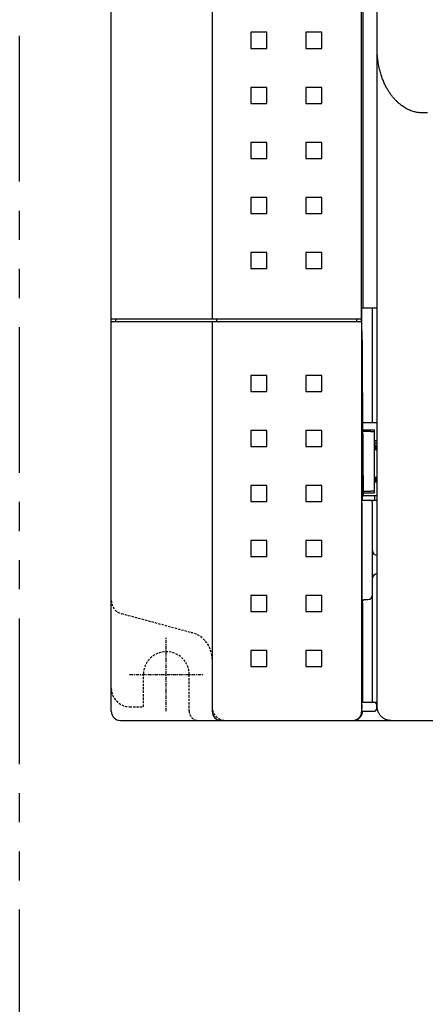
# Model space of a CAD drawing. Units: millimetres. Extents: x 114 to 598, y 137 to 465.
# Drawn here: x 114 to 159, y 206 to 313 of the extents above; entities that cross this region are included whole.
import ezdxf

# ---------------------------------------------------------------- set-up
doc = ezdxf.new("R2010")
doc.units = ezdxf.units.MM
for name, pattern in [('CENTER', [0.6, 0.375, -0.075, 0.075, -0.075]), ('HIDDEN', [0.375, 0.25, -0.125]), ('PHANTOM2', [31.75, 15.875, -3.175, 3.175, -3.175, 3.175, -3.175])]:
    doc.linetypes.add(name, pattern=pattern)
for name, color, linetype in [('10', 4, 'CONTINUOUS'), ('12', 3, 'CENTER'), ('18', 1, 'PHANTOM2')]:
    doc.layers.add(name, color=color, linetype=linetype)

msp = doc.modelspace()

# ---------------------------------------------------------------- linework, layer by layer
at = {"layer": '10', "linetype": 'Continuous'}
for p, q in [((151.55, 363.91), (151.55, 280.71)), ((153.29, 238.41), (153.29, 363.41)), ((124.29, 237.91), (124.29, 361.91)), ((151.78, 281.91), (151.78, 326.91)), ((135.29, 317.41), (135.29, 280.71)), ((139.52, 311.93), (139.52, 310.18)), ((141.27, 311.93), (139.52, 311.93)), ((141.27, 310.18), (141.27, 311.93)), ((145.52, 311.93), (145.52, 310.18)), ((147.27, 311.93), (145.52, 311.93)), ((147.27, 310.18), (147.27, 311.93)), ((139.52, 310.18), (141.27, 310.18)), ((145.52, 310.18), (147.27, 310.18)), ((139.52, 305.93), (139.52, 304.18)), ((141.27, 305.93), (139.52, 305.93)), ((141.27, 304.18), (141.27, 305.93)), ((145.52, 305.93), (145.52, 304.18)), ((147.27, 305.93), (145.52, 305.93)), ((147.27, 304.18), (147.27, 305.93)), ((139.52, 304.18), (141.27, 304.18)), ((145.52, 304.18), (147.27, 304.18)), ((158.79, 303.14), (158.29, 303.14)), ((139.52, 299.93), (139.52, 298.18)), ((141.27, 299.93), (139.52, 299.93)), ((141.27, 298.18), (141.27, 299.93)), ((145.52, 299.93), (145.52, 298.18)), ((147.27, 299.93), (145.52, 299.93)), ((147.27, 298.18), (147.27, 299.93)), ((139.52, 298.18), (141.27, 298.18)), ((145.52, 298.18), (147.27, 298.18)), ((139.52, 293.93), (139.52, 292.18)), ((141.27, 293.93), (139.52, 293.93)), ((141.27, 292.18), (141.27, 293.93)), ((145.52, 293.93), (145.52, 292.18)), ((147.27, 293.93), (145.52, 293.93)), ((147.27, 292.18), (147.27, 293.93)), ((139.52, 292.18), (141.27, 292.18)), ((145.52, 292.18), (147.27, 292.18)), ((139.52, 287.93), (139.52, 286.18)), ((141.27, 287.93), (139.52, 287.93)), ((141.27, 286.18), (141.27, 287.93)), ((145.52, 287.93), (145.52, 286.18)), ((147.27, 287.93), (145.52, 287.93)), ((147.27, 286.18), (147.27, 287.93)), ((139.52, 286.18), (141.27, 286.18)), ((145.52, 286.18), (147.27, 286.18)), ((151.6, 280.41), (151.6, 281.91)), ((151.6, 281.91), (153.29, 281.91)), ((152.79, 269.41), (152.79, 281.91)), ((124.29, 280.71), (151.55, 280.71)), ((124.29, 280.41), (151.61, 280.41)), ((124.79, 280.41), (124.79, 280.71)), ((135.29, 280.41), (135.29, 237.91)), ((135.79, 280.41), (135.79, 280.71)), ((151.05, 280.71), (151.05, 280.41)), ((151.55, 280.71), (151.55, 280.41)), ((151.6, 237.91), (151.6, 280.41)), ((151.61, 278.67), (151.61, 280.41)), ((151.64, 279.41), (151.61, 279.41)), ((151.79, 261.41), (151.64, 279.41)), ((151.64, 278.91), (151.61, 278.91)), ((151.61, 278.41), (151.64, 278.41)), ((151.64, 278.41), (151.64, 260.91)), ((151.61, 277.69), (151.61, 261.91)), ((139.52, 274.53), (139.52, 272.78)), ((141.27, 274.53), (139.52, 274.53)), ((141.27, 272.78), (141.27, 274.53)), ((145.52, 274.53), (145.52, 272.78)), ((147.27, 274.53), (145.52, 274.53)), ((147.27, 272.78), (147.27, 274.53)), ((139.52, 272.78), (141.27, 272.78)), ((145.52, 272.78), (147.27, 272.78)), ((139.52, 268.53), (139.52, 266.78)), ((141.27, 268.53), (139.52, 268.53)), ((141.27, 266.78), (141.27, 268.53)), ((145.52, 268.53), (145.52, 266.78)), ((147.27, 268.53), (145.52, 268.53)), ((147.27, 266.78), (147.27, 268.53)), ((151.72, 269.41), (153.29, 269.41)), ((151.73, 268.59), (152.99, 268.59)), ((152.59, 268.41), (151.73, 268.41)), ((152.99, 261.72), (152.99, 268.59)), ((153.29, 267.41), (152.99, 267.41)), ((153.04, 266.41), (153.04, 267.41)), ((139.52, 266.78), (141.27, 266.78)), ((145.52, 266.78), (147.27, 266.78)), ((153.29, 266.41), (152.99, 266.41)), ((153.04, 267.16), (153.29, 267.16)), ((153.04, 266.91), (153.29, 266.91)), ((153.1, 266.91), (153.1, 266.41)), ((153.29, 263.41), (152.99, 263.41)), ((153.04, 262.91), (153.04, 263.41)), ((153.1, 263.41), (153.1, 262.91)), ((139.52, 262.53), (139.52, 260.78)), ((141.27, 262.53), (139.52, 262.53)), ((141.27, 260.78), (141.27, 262.53)), ((147.27, 262.53), (145.52, 262.53)), ((145.52, 262.53), (145.52, 260.78)), ((147.27, 260.78), (147.27, 262.53)), ((151.79, 261.91), (152.59, 261.91)), ((152.99, 262.91), (153.29, 262.91)), ((151.61, 261.41), (151.79, 261.41)), ((151.62, 260.91), (153.29, 260.91)), ((151.79, 261.72), (152.99, 261.72)), ((153.29, 261.41), (151.79, 261.41)), ((153.04, 260.91), (153.04, 261.41)), ((139.52, 260.78), (141.27, 260.78)), ((145.52, 260.78), (147.27, 260.78)), ((151.63, 260.61), (151.63, 251.11)), ((152.79, 238.91), (152.79, 260.61)), ((141.27, 256.53), (139.52, 256.53)), ((139.52, 256.53), (139.52, 254.78)), ((141.27, 254.78), (141.27, 256.53)), ((147.27, 256.53), (145.52, 256.53)), ((145.52, 256.53), (145.52, 254.78)), ((147.27, 254.78), (147.27, 256.53)), ((139.52, 254.78), (141.27, 254.78)), ((145.52, 254.78), (147.27, 254.78)), ((141.27, 250.53), (139.52, 250.53)), ((139.52, 250.53), (139.52, 248.78)), ((141.27, 248.78), (141.27, 250.53)), ((147.27, 250.53), (145.52, 250.53)), ((145.52, 250.53), (145.52, 248.78)), ((147.27, 248.78), (147.27, 250.53)), ((151.94, 250.11), (152.29, 250.11)), ((151.64, 249.81), (151.67, 249.81)), ((151.68, 249.11), (151.68, 238.91)), ((139.52, 248.78), (141.27, 248.78)), ((145.52, 248.78), (147.27, 248.78)), ((141.27, 244.53), (139.52, 244.53)), ((139.52, 244.53), (139.52, 242.78)), ((141.27, 242.78), (141.27, 244.53)), ((147.27, 244.53), (145.52, 244.53)), ((145.52, 244.53), (145.52, 242.78)), ((147.27, 242.78), (147.27, 244.53)), ((139.52, 242.78), (141.27, 242.78)), ((145.52, 242.78), (147.27, 242.78)), ((151.63, 238.91), (153.29, 238.91)), ((151.63, 238.61), (151.63, 238.21)), ((153.24, 238.21), (153.24, 238.61)), ((151.63, 238.2), (151.63, 238.21)), ((151.63, 237.91), (152.94, 237.91)), ((125.29, 236.91), (231.29, 236.91))]:
    msp.add_line(p, q, dxfattribs=at)
at = {"layer": '10', "linetype": 'HIDDEN'}
for p, q in [((125.41, 248.56), (133.07, 246.5)), ((127.79, 238.41), (127.79, 241.91)), ((132.79, 237.91), (132.79, 241.91)), ((126.29, 238.41), (127.79, 238.41))]:
    msp.add_line(p, q, dxfattribs=at)
at = {"layer": '10', "linetype": 'Continuous'}
for centre, radius, start, end in [((152.49, 260.61), 0.3, 0, 90), ((153.29, 255.41), 0.5, 180, 270), ((153.29, 252.41), 0.5, 90, 180), ((152.29, 250.61), 0.5, 270, 0), ((152.94, 238.61), 0.3, 0, 90), ((125.29, 237.91), 1, 180, 270), ((136.29, 237.91), 1, 180, 270), ((152.94, 238.21), 0.3, 270, 0)]:
    msp.add_arc(centre, radius, start, end, dxfattribs=at)
at = {"layer": '10', "linetype": 'HIDDEN'}
for centre, radius, start, end in [((125.79, 250), 1.5, 180, 255), ((132.29, 243.6), 3, 0, 75), ((130.29, 241.91), 2.5, 0, 180), ((126.29, 240.41), 2, 180, 270), ((136.79, 238.41), 1.5, 180, 270), ((133.79, 237.91), 1, 180, 270)]:
    msp.add_arc(centre, radius, start, end, dxfattribs=at)
at = {"layer": '10', "linetype": 'Continuous'}
for points, knots in [([(158.29, 303.14), (158.23, 303.14), (158.1, 303.14), (157.91, 303.16), (157.72, 303.19), (157.52, 303.22), (157.31, 303.27), (157.11, 303.34), (156.89, 303.42), (156.68, 303.51), (156.46, 303.63), (156.24, 303.76), (156.01, 303.91), (155.78, 304.09), (155.55, 304.29), (155.32, 304.51), (155.09, 304.77), (154.86, 305.05), (154.63, 305.36), (154.42, 305.71), (154.21, 306.09), (154.01, 306.51), (153.84, 306.95), (153.68, 307.43), (153.54, 307.94), (153.43, 308.46), (153.35, 309.01), (153.3, 309.57), (153.29, 309.95), (153.29, 310.14)], [0, 0, 0, 0, 0.187957, 0.379907, 0.576975, 0.780078, 0.989956, 1.207161, 1.432132, 1.666291, 1.911993, 2.171187, 2.444973, 2.733902, 3.038686, 3.361282, 3.703654, 4.067276, 4.453319, 4.862679, 5.296039, 5.753447, 6.234376, 6.737503, 7.260869, 7.801607, 8.356158, 8.920137, 9.488986, 9.488986, 9.488986, 9.488986]), ([(151.61, 277.69), (151.61, 277.72), (151.61, 277.79), (151.61, 277.89), (151.61, 277.98), (151.61, 278.07), (151.61, 278.16), (151.61, 278.25), (151.61, 278.32), (151.61, 278.4), (151.61, 278.46), (151.61, 278.52), (151.61, 278.57), (151.61, 278.61), (151.61, 278.64), (151.61, 278.66), (151.61, 278.66)], [0, 0, 0, 0, 0.0979707, 0.1950008, 0.290156, 0.3825204, 0.4712049, 0.5553559, 0.6341634, 0.7068688, 0.7727777, 0.8312512, 0.8817267, 0.9237189, 0.9568245, 0.9699259, 0.9699259, 0.9699259, 0.9699259]), ([(152.59, 268.41), (152.61, 268.41), (152.64, 268.41), (152.68, 268.41), (152.72, 268.41), (152.77, 268.41), (152.81, 268.41), (152.84, 268.41), (152.88, 268.41), (152.9, 268.41), (152.93, 268.41), (152.95, 268.41), (152.97, 268.41), (152.98, 268.42), (152.99, 268.42), (152.99, 268.42), (152.99, 268.42)], [0, 0, 0, 0, 0.0446194, 0.0889111, 0.1320055, 0.1733104, 0.2126826, 0.2494156, 0.2828305, 0.3127101, 0.3388059, 0.3605955, 0.3777576, 0.3902699, 0.3979492, 0.4008956, 0.4008956, 0.4008956, 0.4008956]), ([(151.62, 260.91), (151.62, 260.91), (151.62, 260.91), (151.62, 260.92), (151.62, 260.95), (151.62, 260.98), (151.62, 261.01), (151.62, 261.06), (151.62, 261.11), (151.62, 261.17), (151.62, 261.23), (151.62, 261.3), (151.61, 261.38), (151.61, 261.46), (151.61, 261.54), (151.61, 261.63), (151.61, 261.72), (151.61, 261.81), (151.61, 261.87), (151.61, 261.91)], [0, 0, 0, 0, 0.004335, 0.017192, 0.03851, 0.06798, 0.105265, 0.150194, 0.202284, 0.261222, 0.326354, 0.3973, 0.473272, 0.553812, 0.638058, 0.725711, 0.816057, 0.907955, 1.000153, 1.000153, 1.000153, 1.000153]), ([(152.99, 261.89), (152.99, 261.89), (152.99, 261.89), (152.98, 261.9), (152.97, 261.9), (152.95, 261.9), (152.93, 261.9), (152.9, 261.9), (152.88, 261.9), (152.84, 261.9), (152.81, 261.9), (152.77, 261.9), (152.72, 261.9), (152.68, 261.91), (152.64, 261.91), (152.61, 261.91), (152.59, 261.91)], [0, 0, 0, 0, 0.0029464, 0.0106257, 0.023138, 0.0403001, 0.0620897, 0.0881855, 0.1180651, 0.15148, 0.188213, 0.2275852, 0.2688901, 0.3119845, 0.3562762, 0.4008956, 0.4008956, 0.4008956, 0.4008956]), ([(151.63, 260.61), (151.63, 260.63), (151.63, 260.67), (151.63, 260.73), (151.63, 260.78), (151.63, 260.82), (151.63, 260.86), (151.63, 260.88), (151.63, 260.89), (151.63, 260.9), (151.63, 260.9), (151.63, 260.91)], [0, 0, 0, 0, 0.0691121, 0.1309137, 0.1820167, 0.2222477, 0.2526853, 0.2745232, 0.289053, 0.2973548, 0.2994711, 0.2994711, 0.2994711, 0.2994711]), ([(151.63, 251.11), (151.63, 251.07), (151.63, 250.99), (151.63, 250.88), (151.63, 250.77), (151.63, 250.66), (151.63, 250.56), (151.63, 250.46), (151.63, 250.36), (151.63, 250.27), (151.63, 250.19), (151.63, 250.11), (151.63, 250.04), (151.63, 249.98), (151.63, 249.93), (151.63, 249.89), (151.63, 249.85), (151.63, 249.83), (151.64, 249.82), (151.64, 249.81), (151.64, 249.81)], [0, 0, 0, 0, 0.112258, 0.224497, 0.335479, 0.444031, 0.549043, 0.649689, 0.745373, 0.835454, 0.919203, 0.995937, 1.065042, 1.125979, 1.178348, 1.221811, 1.255985, 1.280522, 1.295243, 1.300202, 1.300202, 1.300202, 1.300202]), ([(151.64, 249.81), (151.64, 249.82), (151.64, 249.84), (151.65, 249.88), (151.66, 249.92), (151.68, 249.96), (151.7, 249.99), (151.72, 250.02), (151.75, 250.04), (151.79, 250.07), (151.82, 250.08), (151.86, 250.1), (151.9, 250.1), (151.92, 250.11), (151.94, 250.11)], [0, 0, 0, 0, 0.0392419, 0.0784837, 0.1177254, 0.156967, 0.1962084, 0.2354496, 0.2746907, 0.3139315, 0.3531722, 0.3924127, 0.4316532, 0.4708936, 0.4708936, 0.4708936, 0.4708936]), ([(151.67, 249.81), (151.67, 249.82), (151.67, 249.84), (151.68, 249.88), (151.69, 249.92), (151.71, 249.96), (151.73, 249.99), (151.76, 250.02), (151.79, 250.04), (151.82, 250.07), (151.86, 250.08), (151.89, 250.1), (151.92, 250.1), (151.93, 250.1)], [0, 0, 0, 0, 0.0392419, 0.0784837, 0.1177254, 0.156967, 0.1962084, 0.2354496, 0.2746906, 0.3139315, 0.3531722, 0.3924127, 0.4316532, 0.4316532, 0.4316532, 0.4316532]), ([(151.67, 249.81), (151.67, 249.81), (151.67, 249.8), (151.67, 249.79), (151.67, 249.78), (151.67, 249.76), (151.67, 249.73), (151.68, 249.7), (151.68, 249.66), (151.68, 249.62), (151.68, 249.58), (151.68, 249.53), (151.68, 249.47), (151.68, 249.42), (151.68, 249.36), (151.68, 249.3), (151.68, 249.23), (151.68, 249.17), (151.68, 249.13), (151.68, 249.11)], [0, 0, 0, 0, 0.0030355, 0.0119831, 0.0267947, 0.0473482, 0.0734693, 0.1049365, 0.1414813, 0.1827922, 0.2285164, 0.2782648, 0.3316123, 0.3881037, 0.4472559, 0.5085656, 0.5715096, 0.6355485, 0.7001071, 0.7001071, 0.7001071, 0.7001071]), ([(151.63, 238.61), (151.63, 238.63), (151.63, 238.67), (151.63, 238.73), (151.63, 238.78), (151.63, 238.82), (151.63, 238.86), (151.63, 238.88), (151.63, 238.89), (151.63, 238.9), (151.63, 238.91), (151.63, 238.91)], [0, 0, 0, 0, 0.0695789, 0.1307633, 0.1813406, 0.22161, 0.2522446, 0.2742123, 0.2888604, 0.2972817, 0.3000695, 0.3000695, 0.3000695, 0.3000695]), ([(154.79, 236.91), (154.75, 236.91), (154.67, 236.91), (154.55, 236.92), (154.43, 236.95), (154.31, 236.99), (154.19, 237.03), (154.08, 237.08), (153.97, 237.15), (153.87, 237.22), (153.78, 237.3), (153.69, 237.39), (153.61, 237.48), (153.54, 237.58), (153.47, 237.69), (153.42, 237.8), (153.37, 237.92), (153.34, 238.04), (153.31, 238.16), (153.3, 238.28), (153.29, 238.37), (153.29, 238.41)], [0, 0, 0, 0, 0.123693, 0.247814, 0.371882, 0.49555, 0.619466, 0.743689, 0.867777, 0.99145, 1.115495, 1.239774, 1.363851, 1.487576, 1.611737, 1.736061, 1.860101, 1.983903, 2.108112, 2.232387, 2.356241, 2.356241, 2.356241, 2.356241]), ([(150.67, 236.91), (150.68, 236.91), (150.72, 236.91), (150.8, 236.92), (150.89, 236.95), (150.99, 236.98), (151.07, 237.02), (151.16, 237.07), (151.24, 237.13), (151.31, 237.2), (151.38, 237.27), (151.44, 237.35), (151.49, 237.43), (151.53, 237.52), (151.56, 237.61), (151.58, 237.71), (151.6, 237.81), (151.6, 237.87), (151.6, 237.91)], [0, 0, 0, 0, 0.034574, 0.132708, 0.230843, 0.328977, 0.427112, 0.525247, 0.623382, 0.721517, 0.819653, 0.917789, 1.015925, 1.114062, 1.212199, 1.310335, 1.408472, 1.506576, 1.506576, 1.506576, 1.506576]), ([(151.66, 237.91), (151.66, 237.88), (151.66, 237.82), (151.65, 237.73), (151.63, 237.65), (151.61, 237.57), (151.57, 237.49), (151.53, 237.41), (151.49, 237.34), (151.44, 237.27), (151.4, 237.23), (151.38, 237.21)], [0, 0, 0, 0, 0.0860533, 0.1725525, 0.2591286, 0.3454351, 0.4313977, 0.5173488, 0.6032723, 0.6892111, 0.7751629, 0.7751629, 0.7751629, 0.7751629]), ([(151.62, 237.92), (151.62, 237.93), (151.62, 237.94), (151.62, 237.96), (151.62, 237.99), (151.62, 238.03), (151.62, 238.08), (151.63, 238.14), (151.63, 238.18), (151.63, 238.2)], [0, 0, 0, 0, 0.0082421, 0.0302312, 0.0608426, 0.1011093, 0.151682, 0.2128457, 0.2795298, 0.2795298, 0.2795298, 0.2795298]), ([(151.63, 237.93), (151.63, 237.93), (151.63, 237.94), (151.63, 237.96), (151.63, 237.98), (151.62, 237.99), (151.62, 238)], [0, 0, 0, 0, 0.0092798, 0.03309202, 0.06101387, 0.07122411, 0.07122411, 0.07122411, 0.07122411]), ([(151.62, 237.91), (151.62, 237.91), (151.62, 237.91), (151.62, 237.92), (151.62, 237.92), (151.62, 237.92)], [0, 0, 0, 0, 0.00273817, 0.01120971, 0.01776873, 0.01776873, 0.01776873, 0.01776873]), ([(151.63, 237.91), (151.63, 237.91), (151.63, 237.91), (151.63, 237.92), (151.63, 237.92), (151.63, 237.93)], [0, 0, 0, 0, 0.00301394, 0.01251007, 0.02000901, 0.02000901, 0.02000901, 0.02000901]), ([(150.67, 236.91), (150.7, 236.91), (150.76, 236.91), (150.85, 236.92), (150.94, 236.94), (151.03, 236.97), (151.1, 237.01), (151.17, 237.04), (151.23, 237.08), (151.29, 237.12), (151.34, 237.16), (151.36, 237.19), (151.38, 237.21)], [0, 0, 0, 0, 0.0959008, 0.1904175, 0.2825794, 0.3712704, 0.4550342, 0.533259, 0.6058098, 0.6730784, 0.735397, 0.7927475, 0.7927475, 0.7927475, 0.7927475])]:
    msp.add_open_spline(points, degree=3, knots=knots, dxfattribs=at)
for points in [[(151.61, 278.66), (151.61, 278.66), (151.61, 278.67), (151.61, 278.67)], [(151.61, 278.67), (151.61, 278.67), (151.61, 278.67), (151.61, 278.67)], [(151.63, 260.91), (151.63, 260.91), (151.63, 260.91), (151.63, 260.91)], [(151.93, 250.1), (151.94, 250.1), (151.95, 250.1), (151.95, 250.11)], [(151.95, 250.11), (151.96, 250.11), (151.97, 250.11), (151.97, 250.11)], [(150.6, 236.91), (150.62, 236.91), (150.63, 236.91), (150.65, 236.91)], [(150.65, 236.91), (150.66, 236.91), (150.66, 236.91), (150.67, 236.91)]]:
    msp.add_open_spline(points, degree=3, dxfattribs=at)
at = {"layer": '12', "linetype": 'CENTER'}
for p, q in [((130.29, 237.91), (130.29, 245.91)), ((126.29, 241.91), (134.29, 241.91))]:
    msp.add_line(p, q, dxfattribs=at)
at = {"layer": '18'}
msp.add_line((114.29, 136.91), (114.29, 464.91), dxfattribs=at)

doc.saveas('drawing.dxf')
